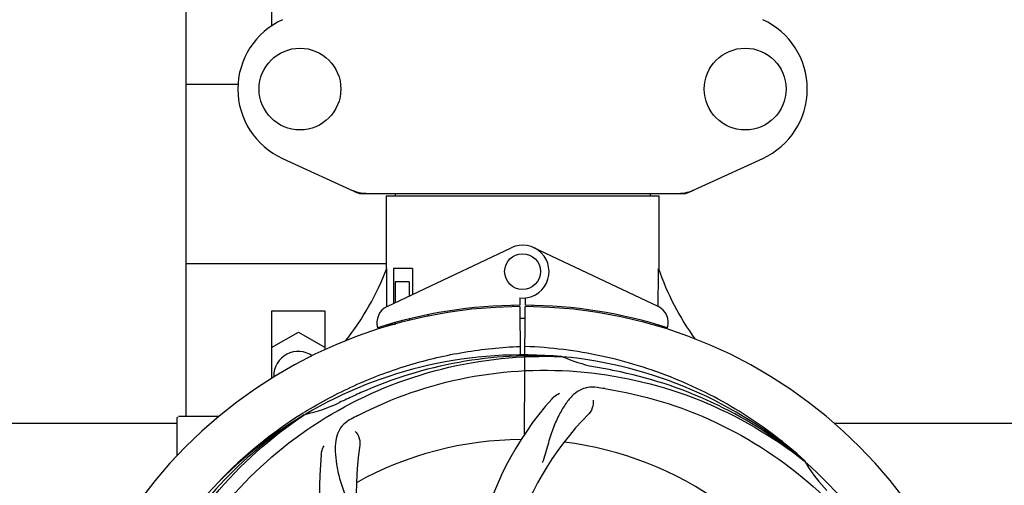
# Model space of a CAD drawing. Units: millimetres. Extents: x 18687 to 23553, y 1675 to 8407.
# Drawn here: x 21682 to 21901, y 4193 to 4297 of the extents above; entities that cross this region are included whole.
import ezdxf

# ---------------------------------------------------------------- set-up
doc = ezdxf.new("R2010")
doc.units = ezdxf.units.MM
doc.layers.add('COTAS', color=7, linetype='Continuous')
doc.styles.add('ARIAL', font='arial.ttf')
doc.dimstyles.new('Diseño_PlanosFabricacion', dxfattribs={"dimtxt": 40, "dimasz": 45, "dimexe": 10, "dimexo": 10, "dimgap": 10, "dimtad": 1, "dimtih": 1, "dimtoh": 1, "dimdec": 0, "dimzin": 1, "dimdsep": 46, "dimtxsty": 'ARIAL', "dimcen": 15, "dimadec": 0, "dimazin": 0, "dimtp": 0.05, "dimtm": 0.05, "dimtfac": 1, "dimtdec": 0, "dimtofl": 0, "dimtmove": 0, "dimatfit": 3, "dimfxl": 0, "dimtolj": 1, "dimarcsym": 0})

# ---------------------------------------------------------------- blocks, each defined once
blk = doc.blocks.new('*D4')
at = {"layer": 'COTAS', "color": 0, "lineweight": -2}
for p, q in [((21145.17, 4712.67), (22250.63, 4712.67)), ((22240.63, 4667.67), (22240.63, 4337.31)), ((22240.63, 4003.45), (22240.63, 4276.63)), ((21803.77, 3958.45), (22250.63, 3958.45))]:
    blk.add_line(p, q, dxfattribs=at)
at = {"layer": 'COTAS', "color": 0}
for points in [[(22233.13, 4667.67), (22248.13, 4667.67), (22240.63, 4712.67)], [(22233.13, 4003.45), (22248.13, 4003.45), (22240.63, 3958.45)]]:
    blk.add_solid(points, dxfattribs=at)
at = {"layer": 'Defpoints', "color": 0}
for p in [(21135.17, 4712.67), (21793.77, 3958.45), (22240.63, 3958.45)]:
    blk.add_point(p, dxfattribs=at)
at = {"layer": 'COTAS', "color": 0, "insert": (22240.63, 4306.97), "char_height": 40, "attachment_point": 5, "style": 'ARIAL'}
blk.add_mtext('\\A1;754 mm', dxfattribs=at)
blk = doc.blocks.new('*D5')
at = {"layer": 'COTAS', "color": 0, "lineweight": -2}
for p, q in [((22003.67, 4282.67), (22003.67, 3831.11)), ((19108.67, 4011.16), (19108.67, 3831.11)), ((19153.67, 3841.11), (21958.67, 3841.11))]:
    blk.add_line(p, q, dxfattribs=at)
at = {"layer": 'COTAS', "color": 0}
for points in [[(19153.67, 3848.61), (19153.67, 3833.61), (19108.67, 3841.11)], [(21958.67, 3848.61), (21958.67, 3833.61), (22003.67, 3841.11)]]:
    blk.add_solid(points, dxfattribs=at)
at = {"layer": 'Defpoints', "color": 0}
for p in [(22003.67, 4292.67), (19108.67, 4021.16), (22003.67, 3841.11)]:
    blk.add_point(p, dxfattribs=at)
at = {"layer": 'COTAS', "color": 0, "insert": (20556.17, 3871.53), "char_height": 40, "attachment_point": 5, "style": 'ARIAL'}
blk.add_mtext('\\A1;2895 mm', dxfattribs=at)
blk = doc.blocks.new('A$C47873D8A')
for p, q in [((2610, 250.21), (2610, 360.21)), ((2629, 360.21), (2629, 337.31)), ((2621.54, 324.21), (2610, 324.21)), ((2631.44, 307.75), (2648.36, 300.03)), ((2721.64, 300.03), (2738.56, 307.75)), ((2648.66, 299.96), (2721.34, 299.96)), ((2654.6, 299.38), (2715.4, 299.38)), ((2654.6, 299.38), (2654.6, 283.21)), ((2654.6, 299.38), (2654.6, 283.21)), ((2656.58, 299.96), (2656.58, 299.38)), ((2713.42, 299.96), (2713.42, 299.38)), ((2715.4, 299.38), (2715.4, 283.21)), ((2715.4, 299.38), (2715.4, 283.21)), ((2654.79, 274.74), (2682.48, 287.84)), ((2715.21, 274.74), (2687.52, 287.84)), ((2654.6, 284.21), (2610, 284.21)), ((2654.76, 275.01), (2654.7, 283.21)), ((2660.42, 283.21), (2656.2, 283.21)), ((2656.2, 283.21), (2656.2, 275.4)), ((2660.42, 283.21), (2660.42, 277.4)), ((2659.71, 280.21), (2656.57, 280.21)), ((2656.57, 280.21), (2656.57, 275.58)), ((2659.71, 280.21), (2659.71, 277.07)), ((2654.76, 274.74), (2654.76, 275.01)), ((2682.83, 274.98), (2682.8, 274.67)), ((2684.37, 276.64), (2684.38, 275.01)), ((2684.39, 274.71), (2684.45, 263.94)), ((2685.45, 246.27), (2685.61, 274.71)), ((2685.62, 275.01), (2685.63, 276.64)), ((2687.17, 274.98), (2687.2, 274.67)), ((2641, 273.71), (2629, 273.71)), ((2629, 273.71), (2629, 258.69)), ((2641, 265.13), (2641, 273.71)), ((2663.95, 272.9), (2663.95, 272.58)), ((2654.79, 270.29), (2654.79, 270.62)), ((2656.57, 270.71), (2655.32, 270.71)), ((2656.57, 271.13), (2656.57, 270.71)), ((2659.71, 271.96), (2659.71, 271.63)), ((2629, 265.56), (2635, 269.03)), ((2635, 269.03), (2641, 265.56)), ((2693.69, 263.55), (2693.93, 263.54)), ((2629.5, 259.21), (2629.5, 258.99)), ((2636.03, 250.95), (2636.25, 251.09)), ((2636.28, 250.55), (2636.48, 250.68)), ((2479.51, 248.71), (2608, 248.71)), ((2608, 241.53), (2608, 249.96)), ((2613, 250.21), (2608.25, 250.21)), ((2617.25, 250.21), (2613, 250.21)), ((2754.51, 248.71), (2862.4, 248.71)), ((2747.77, 240.33), (2747.96, 240.19)), ((2748.05, 240.25), (2747.86, 240.43))]:
    blk.add_line(p, q)
for centre, radius in [((2635.35, 323.21), 9.12), ((2734.65, 323.21), 9.12), ((2685, 282.51), 4)]:
    blk.add_circle(centre, radius)
for centre, radius, start, end in [((2638.5, 323.21), 17, 114.5295, 245.4705), ((2731.5, 323.21), 17, 294.5295, 65.4705), ((2650.14, 307.5), 7.53, 245.4479, 270.0225), ((2719.86, 307.53), 7.57, 270.0042, 280.8771), ((2719.85, 307.53), 7.57, 280.9387, 294.5167), ((2685, 282.51), 5.9, 263.9123, 115.3333), ((2599.05, 304.21), 59.48, 321.3399, 339.3328), ((2772.03, 302.63), 59.96, 198.89, 215.9101), ((2685, 168.71), 106, 90.3322, 269.6678), ((2656.5, 271.12), 4, 115.3333, 196.6298), ((2685, 168.71), 106.3, 90.3322, 107.7079), ((2685, 168.71), 106, 270.3322, 89.6678), ((2685, 168.71), 106.3, 72.2921, 89.6678), ((2713.5, 271.12), 4, 343.3702, 64.6667), ((2680.97, 276.27), 26.46, 192.1297, 192.816), ((2681.05, 277.22), 26.54, 194.1848, 194.7336), ((2685, 168.71), 103.35, 89.666, 90.334), ((2685, 168.71), 103.32, 89.6663, 90.3337), ((2635, 259.21), 5.5, 55.6109, 180), ((2685, 168.71), 95.24, 84.766, 120.6079), ((2687.55, 169.17), 94.59, 86.28, 114.0932), ((2685, 168.71), 95.24, 48.766, 84.6079), ((2707.46, 294.17), 33.48, 246.1995, 247.7196), ((2707.85, 295.17), 34.55, 247.7531, 259.7572), ((2685, 168.71), 93.95, 78.6963, 79.7582), ((2634.59, -83.44), 351.09, 78.1224, 78.6945), ((2687.33, 167.58), 94.59, 50.28, 78.0931), ((2792.43, -64.92), 351.1, 114.1224, 114.6945), ((2680.16, 103.7), 154.46, 81.376, 82.0204), ((2629.19, 284.37), 34.47, 282.2574, 295.7674), ((2685, 168.71), 93.95, 114.6963, 115.7582), ((2743.65, 207.39), 70, 138.0568, 197.2752), ((2685, 168.71), 95.24, 120.766, 156.6079), ((2686.79, 170.58), 94.59, 122.28, 150.0931), ((2687.74, 168.27), 97.52, 122.0226, 136.366), ((2687.83, 168.14), 97.67, 121.3182, 121.8753), ((2719.45, 112.99), 154.78, 117.3764, 118.0196), ((2748.95, 202.43), 69, 135.4683, 192.0184), ((2608.25, 249.96), 0.25, 165.007, 180), ((2716.92, 233.58), 69, 171.4682, 228.0184), ((2685, 168.71), 76.34, 90.2607, 119.0406), ((2685, 168.71), 76.34, 54.2607, 83.0406), ((2709.72, 234.48), 70, 174.0566, 233.2752), ((2685, 168.71), 95.24, 12.766, 48.6079), ((2776.91, 257.01), 33.48, 210.1995, 211.7196), ((2777.81, 257.59), 34.55, 211.7531, 223.7572)]:
    blk.add_arc(centre, radius, start, end)
for start_param, end_param in [(-1.666818, -1.653126), (-1.674019, -1.673496)]:
    blk.add_ellipse((2685, 334.33), major_axis=(0, 621.57), ratio=0.048908, start_param=start_param, end_param=end_param)
for points in [[(2648.66, 299.96), (2648.56, 299.96), (2648.45, 299.99), (2648.36, 300.03)], [(2721.64, 300.03), (2721.55, 299.99), (2721.44, 299.96), (2721.34, 299.96)]]:
    blk.add_open_spline(points, degree=3)
for points, knots in [([(2637.06, 251.59), (2640.62, 253.75), (2648.02, 257.63), (2659.76, 261.98), (2671.96, 264.82), (2680.28, 265.66), (2684.44, 265.82)], [0, 0, 0, 0, 0.250002, 0.500003, 0.750003, 1, 1, 1, 1]), ([(2747.86, 240.43), (2743.63, 244.27), (2734.47, 251.23), (2719.14, 259.09), (2702.68, 264.17), (2691.27, 265.6), (2685.56, 265.82)], [0, 0, 0, 0, 0.250004, 0.500004, 0.749997, 1, 1, 1, 1]), ([(2607.25, 213.24), (2611.1, 220.92), (2621.17, 235.35), (2641.87, 251.88), (2666.74, 262.07), (2684.73, 263.91), (2693.69, 263.55)], [0, 0, 0, 0, 0.244703, 0.492965, 0.744714, 1, 1, 1, 1]), ([(2648.27, 250.44), (2655.9, 254.38), (2672.52, 260.14), (2698.99, 261.35), (2725.1, 254.97), (2740.74, 245.88), (2747.77, 240.33)], [0, 0, 0, 0, 0.244703, 0.492965, 0.744714, 1, 1, 1, 1]), ([(2701.6, 256.67), (2700.91, 256.76), (2699.54, 256.79), (2697.57, 256.09), (2695.87, 254.73), (2694.38, 252.78), (2692.97, 250.3), (2691.88, 247.87), (2691.13, 245.65), (2690.42, 243.11), (2689.87, 241.15), (2689.38, 239.84)], [0, 0, 0, 0, 0.092652, 0.179011, 0.271296, 0.377961, 0.503705, 0.649499, 0.729611, 0.814613, 1, 1, 1, 1]), ([(2691.59, 254.18), (2691.71, 254.32), (2692.2, 254.8), (2692.78, 255.18), (2693.23, 255.38)], [0, 0, 0, 0, 0.271872, 1, 1, 1, 1]), ([(2703.32, 256.42), (2711.82, 255.13), (2728.65, 250.01), (2750.77, 235.44), (2768.14, 214.93), (2775.45, 198.39), (2777.88, 189.76)], [0, 0, 0, 0, 0.244703, 0.492965, 0.744714, 1, 1, 1, 1]), ([(2700.74, 253.87), (2700.82, 253.45), (2700.72, 252.34), (2700.23, 251.3), (2699.76, 250.82)], [0, 0, 0, 0, 0.388616, 1, 1, 1, 1]), ([(2595.93, 159.04), (2594.53, 167.51), (2594.19, 185.1), (2601.22, 210.65), (2615.35, 233.5), (2628.83, 245.57), (2636.28, 250.55)], [0, 0, 0, 0, 0.244703, 0.492965, 0.744714, 1, 1, 1, 1]), ([(2646.73, 249.63), (2646.12, 249.3), (2644.99, 248.52), (2643.81, 246.8), (2643.24, 244.7), (2643.17, 242.25), (2643.49, 239.42), (2644.03, 236.82), (2644.73, 234.59), (2645.64, 232.12), (2646.35, 230.21), (2646.74, 228.88)], [0, 0, 0, 0, 0.092726, 0.179136, 0.271447, 0.378126, 0.503857, 0.649623, 0.72972, 0.8147, 1, 1, 1, 1]), ([(2647.69, 246.86), (2647.99, 246.56), (2648.57, 245.61), (2648.78, 244.48), (2648.68, 243.82)], [0, 0, 0, 0, 0.388617, 1, 1, 1, 1]), ([(2640.1, 241.73), (2640.12, 241.91), (2640.23, 242.59), (2640.47, 243.24), (2640.72, 243.66)], [0, 0, 0, 0, 0.271838, 1, 1, 1, 1])]:
    blk.add_open_spline(points, degree=3, knots=knots)

msp = doc.modelspace()

# ---------------------------------------------------------------- block references
msp.add_blockref('A$C47873D8A', (19108.67, 3958.45))

# ---------------------------------------------------------------- dimensions: what is measured, and where the dimension line sits
at = {"layer": 'COTAS'}
dim = msp.add_linear_dim(base=(22240.63, 3958.45), p1=(21135.17, 4712.67), p2=(21793.77, 3958.45), angle=90, dimstyle='Diseño_PlanosFabricacion', override={"dimpost": ' mm'}, dxfattribs=at)
dim.commit()
dim.dimension.update_dxf_attribs({"geometry": '*D4', "text_midpoint": (22240.63, 4306.97), "dimtype": 160})
dim = msp.add_linear_dim(base=(22003.67, 3841.11), p1=(19108.67, 4021.16), p2=(22003.67, 4292.67), dimstyle='Diseño_PlanosFabricacion', override={"dimpost": ' mm'}, dxfattribs=at)
dim.commit()
dim.dimension.update_dxf_attribs({"geometry": '*D5', "text_midpoint": (20556.17, 3841.11), "dimtype": 160})

doc.saveas('drawing.dxf')
